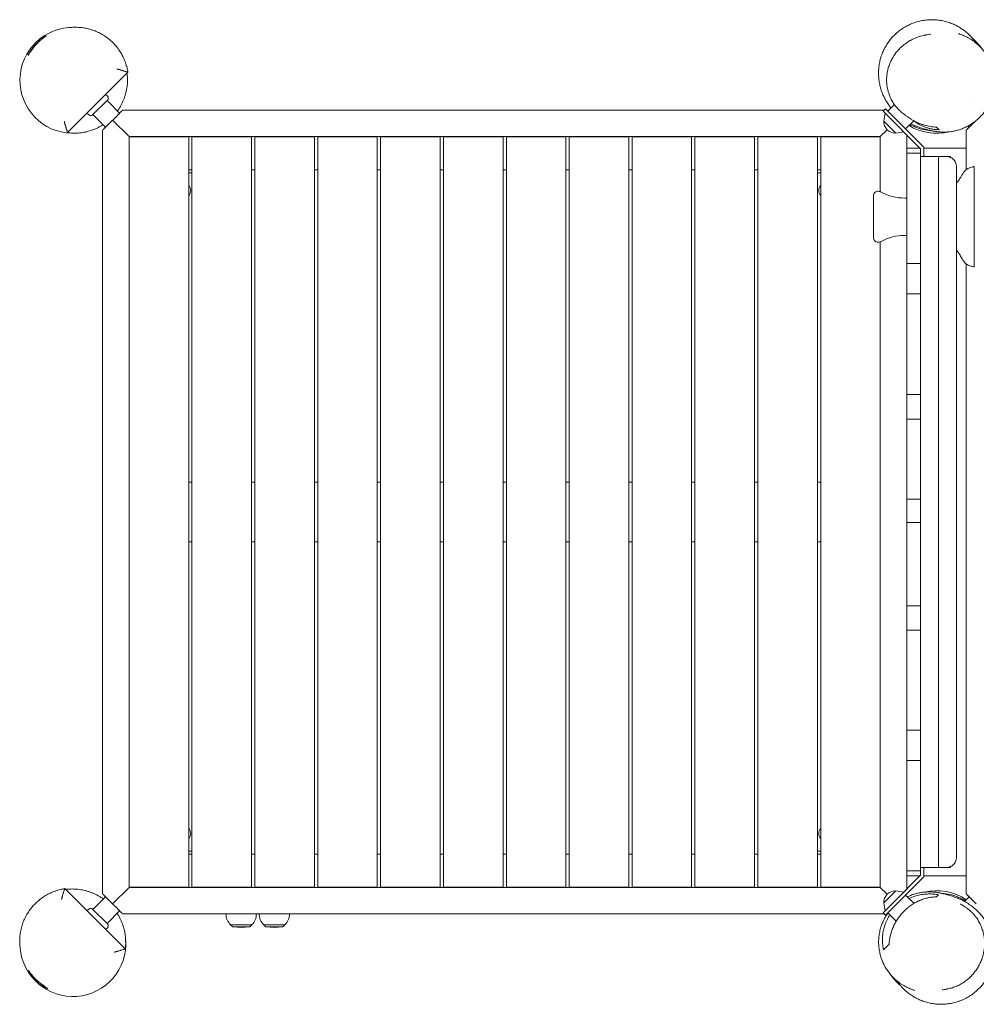
# Model space of a CAD drawing. Units: millimetres. Extents: x -1385 to 1385, y -744 to 744.
# Drawn here: x -1385 to 60, y -744 to 744 of the extents above; entities that cross this region are included whole.
import ezdxf

# ---------------------------------------------------------------- set-up
doc = ezdxf.new("R2010")
doc.units = ezdxf.units.MM
doc.header["$LTSCALE"] = 20
doc.layers.add('2d', color=230, linetype='Continuous')

msp = doc.modelspace()

# ---------------------------------------------------------------- linework, layer by layer
at = {"layer": '2d', "lineweight": 0}
for p, q in [((-1311.1, 732.3), (-1307.2, 732.6)), ((-1371.2, 692.3), (-1372.8, 690.6)), ((-1221.9, 664.9), (-1313.1, 573.7)), ((-1255.5, 631.3), (-1252.7, 628.5)), ((-1252.7, 622.8), (-1275.3, 600.2)), ((-1234.3, 603), (-1253.4, 622.1)), ((-73.5, 605.8), (-63.5, 615.9)), ((53.4, 620.3), (53.4, 620.3)), ((-1283.8, 603), (-1281, 600.2)), ((-1255.5, 581.8), (-1274.6, 600.9)), ((-1237.8, 599.5), (-1252, 585.3)), ((-1229.8, 607.5), (-78.9, 607.5)), ((-77.1, 609.4), (-80.6, 605.8)), ((-80.6, 605.8), (-24, 549.2)), ((-79.8, 590.8), (-77.8, 603)), ((-19, 551.3), (-77.1, 609.4)), ((-1219.5, 567), (-1244.9, 592.4)), ((-79.8, 590.8), (-61.7, 572.7)), ((-46.7, 579), (-34.2, 591.4)), ((49.5, 581.8), (47.7, 583.5)), ((57.7, 590), (53, 585.3)), ((-1298.9, 572.7), (-1297.6, 572.8)), ((-1260, -577.3), (-1260, 577.3)), ((-1220, 567.5), (-1220, -567.5)), ((-85, 567.5), (-1220, 567.5)), ((-1130, 567), (-1220, 567)), ((-1130, -567), (-1130, 567)), ((-1035, 567), (-1125, 567)), ((-1125, 567), (-1125, -567)), ((-1035, -567), (-1035, 567)), ((-940, 567), (-1030, 567)), ((-1030, 567), (-1030, -567)), ((-940, -567), (-940, 567)), ((-845, 567), (-935, 567)), ((-935, 567), (-935, -567)), ((-845, -567), (-845, 567)), ((-750, 567), (-840, 567)), ((-840, 567), (-840, -567)), ((-750, -567), (-750, 567)), ((-655, 567), (-745, 567)), ((-745, 567), (-745, -567)), ((-655, -567), (-655, 567)), ((-560, 567), (-650, 567)), ((-650, 567), (-650, -567)), ((-560, -567), (-560, 567)), ((-465, 567), (-555, 567)), ((-555, 567), (-555, -567)), ((-465, -567), (-465, 567)), ((-370, 567), (-460, 567)), ((-460, 567), (-460, -567)), ((-370, -567), (-370, 567)), ((-275, 567), (-365, 567)), ((-365, 567), (-365, -567)), ((-275, -567), (-275, 567)), ((-180, 567), (-270, 567)), ((-270, 567), (-270, -567)), ((-180, -567), (-180, 567)), ((-85, 567), (-175, 567)), ((-175, 567), (-175, -567)), ((-85.5, 567), (-74.6, 577.9)), ((-85.5, 567), (-85, 567.5)), ((-85, 484.2), (-85, 567.5)), ((-61.7, 572.7), (-49.5, 574.7)), ((-45, 570.2), (-45, -570.2)), ((45, 517.8), (45, 577.3)), ((-19, 551.3), (-19, 537.5)), ((-24.8, 550), (-45, 550)), ((-45, 542.5), (-24, 542.5)), ((-24, -549.2), (-24, 549.2)), ((-24, 537.5), (15, 537.5)), ((45, 550), (-19, 550)), ((3, -537.5), (3, 537.5)), ((30, -522.5), (30, 522.5)), ((57, 370.5), (57, 522.2)), ((-1125, 517.5), (-1130, 517.5)), ((-1125, 512.5), (-1130, 512.5)), ((-1030, 517.5), (-1035, 517.5)), ((-935, 517.5), (-940, 517.5)), ((-840, 517.5), (-845, 517.5)), ((-745, 517.5), (-750, 517.5)), ((-650, 517.5), (-655, 517.5)), ((-555, 517.5), (-560, 517.5)), ((-460, 517.5), (-465, 517.5)), ((-365, 517.5), (-370, 517.5)), ((-270, 517.5), (-275, 517.5)), ((-175, 517.5), (-180, 517.5)), ((-175, 512.5), (-180, 512.5)), ((-95, 478.9), (-95, 413.9)), ((-45, 474.6), (-48.1, 474.6)), ((-45, 418.1), (-48.1, 418.1)), ((-85, -567.5), (-85, 408.5)), ((-45, 375.8), (-24, 375.8)), ((45, -577.3), (45, 375)), ((-45, 329.9), (-24, 329.9)), ((-45, 177.5), (-24, 177.5)), ((-45, 140.2), (-24, 140.2)), ((-1125, 45), (-1130, 45)), ((-1030, 45), (-1035, 45)), ((-935, 45), (-940, 45)), ((-840, 45), (-845, 45)), ((-745, 45), (-750, 45)), ((-650, 45), (-655, 45)), ((-555, 45), (-560, 45)), ((-460, 45), (-465, 45)), ((-365, 45), (-370, 45)), ((-270, 45), (-275, 45)), ((-175, 45), (-180, 45)), ((-45, 19.3), (-24, 19.3)), ((-45, -15.7), (-24, -15.7)), ((-1130, -45), (-1125, -45)), ((-1035, -45), (-1030, -45)), ((-940, -45), (-935, -45)), ((-845, -45), (-840, -45)), ((-750, -45), (-745, -45)), ((-655, -45), (-650, -45)), ((-560, -45), (-555, -45)), ((-465, -45), (-460, -45)), ((-370, -45), (-365, -45)), ((-275, -45), (-270, -45)), ((-180, -45), (-175, -45)), ((-45, -141.7), (-24, -141.7)), ((-45, -178.7), (-24, -178.7)), ((-45, -329.7), (-24, -329.7)), ((-45, -375.8), (-24, -375.8)), ((-1130, -512.5), (-1125, -512.5)), ((-1130, -517.5), (-1125, -517.5)), ((-1035, -517.5), (-1030, -517.5)), ((-940, -517.5), (-935, -517.5)), ((-845, -517.5), (-840, -517.5)), ((-750, -517.5), (-745, -517.5)), ((-655, -517.5), (-650, -517.5)), ((-560, -517.5), (-555, -517.5)), ((-465, -517.5), (-460, -517.5)), ((-370, -517.5), (-365, -517.5)), ((-275, -517.5), (-270, -517.5)), ((-180, -512.5), (-175, -512.5)), ((-180, -517.5), (-175, -517.5)), ((-63.6, -588.9), (-24, -549.2)), ((-24, -542.5), (-45, -542.5)), ((-45, -550), (-24.8, -550)), ((15, -537.5), (-24, -537.5)), ((-19, -551.3), (-19, -537.5)), ((-19, -550), (45, -550)), ((-60.1, -592.4), (-19, -551.3)), ((-1317.4, -569.4), (-1226.2, -660.6)), ((-1219.5, -567), (-1244.9, -592.4)), ((-1220, -567), (-1130, -567)), ((-1219.5, -567), (-1220, -567.5)), ((-1220, -567.5), (-85, -567.5)), ((-1125, -567), (-1035, -567)), ((-1030, -567), (-940, -567)), ((-935, -567), (-845, -567)), ((-840, -567), (-750, -567)), ((-745, -567), (-655, -567)), ((-650, -567), (-560, -567)), ((-555, -567), (-465, -567)), ((-460, -567), (-370, -567)), ((-365, -567), (-275, -567)), ((-270, -567), (-180, -567)), ((-175, -567), (-85, -567)), ((-85.5, -567), (-74.6, -577.9)), ((-61.7, -572.7), (-79.8, -590.8)), ((-61.7, -572.7), (-49.5, -574.7)), ((-46.7, -579), (-34, -591.6)), ((-1255.5, -581.8), (-1274.6, -600.9)), ((-1244.9, -592.4), (-1252, -585.3)), ((-1244.9, -592.4), (-1237.8, -599.5)), ((-63.6, -588.9), (-80.6, -605.8)), ((-79.8, -590.8), (-77.8, -603)), ((-77.1, -609.4), (-60.1, -592.4)), ((49.5, -581.8), (42.4, -588.9)), ((60.1, -592.4), (53, -585.3)), ((-1283.8, -603), (-1281, -600.2)), ((-1275.3, -600.2), (-1252.7, -622.8)), ((-1234.3, -603), (-1253.4, -622.1)), ((-78.9, -607.5), (-1229.8, -607.5)), ((-77.1, -609.4), (-80.6, -605.8)), ((-73.5, -605.8), (-60.9, -618.5)), ((-1066.7, -624.2), (-1034.7, -624.2)), ((-1063.5, -627.3), (-1066.7, -624.2)), ((-1037.8, -627.3), (-1034.7, -624.2)), ((-1016.7, -624.2), (-984.7, -624.2)), ((-1013.5, -627.3), (-1016.7, -624.2)), ((-987.8, -627.3), (-984.7, -624.2)), ((-1255.5, -631.3), (-1252.7, -628.5)), ((-1063.5, -627.3), (-1037.8, -627.3)), ((-1050.7, -628.2), (-1063.5, -627.3)), ((-1050.7, -628.2), (-1037.8, -627.3)), ((-1013.5, -627.3), (-987.8, -627.3)), ((-1000.7, -628.2), (-1013.5, -627.3)), ((-1000.7, -628.2), (-987.8, -627.3)), ((-1384.8, -658.6), (-1385.1, -654.7)), ((-1225.2, -646.4), (-1225.3, -645.1)), ((-1344.8, -718.7), (-1343.1, -720.3))]:
    msp.add_line(p, q, dxfattribs=at)
for centre, radius, start, end in [((-1305, 652.5), 80, 94.4071, 274.4071), ((6.1, 658.6), 75, 33.8843, 49.9966), ((-1307.1, 654.6), 75, 129.6539, 151.2602), ((-1255.5, 625.6), 4, 315, 45), ((-1278.1, 603), 4, 225, 315), ((-62.6, 589.9), 17, 177.6679, 272.3321), ((0, 652.5), 80, 238.739, 283.4326), ((-1138.5, 486), 11.5, 317.9076, 42.0924), ((-166.5, 486), 11.5, 137.9076, 222.0924), ((-89, 478.9), 6, 95.4784, 180), ((-88.6, 474.9), 10, 61.5456, 95.4784), ((-48.1, 549.6), 75, 241.5456, 270), ((-48.1, 343.1), 75, 90, 118.4544), ((-89, 413.9), 6, 180, 264.5216), ((-88.6, 417.8), 10, 264.5216, 298.4544), ((-1138.5, -486), 11.5, 317.9076, 42.0924), ((-166.5, -486), 11.5, 137.9076, 222.0924), ((-62.6, -589.9), 17, 87.6679, 182.3321), ((0, -652.5), 80, 55.8069, 103.4326), ((-1278.1, -603), 4, 45, 135), ((-1050.7, -607.5), 23, 180, 226.4387), ((-1050.7, -607.5), 23, 313.5613, 360), ((-1000.7, -607.5), 23, 180, 226.4387), ((-1000.7, -607.5), 23, 313.5613, 0), ((-1255.5, -625.6), 4, 315, 45), ((-1305, -652.5), 80, 184.4071, 4.4071), ((-1307.1, -654.6), 75, 219.6539, 241.2602), ((-6.1, -658.6), 75, 213.8837, 229.9964)]:
    msp.add_arc(centre, radius, start, end, dxfattribs=at)
for points, knots in [([(-1307.2, 732.6), (-1304.5, 732.8), (-1301.8, 732.8), (-1296.5, 732.7), (-1293.8, 732.5), (-1288.4, 731.9), (-1285.8, 731.4), (-1280.5, 730.2), (-1277.9, 729.4), (-1272.8, 727.7), (-1270.3, 726.7), (-1265.4, 724.5), (-1263, 723.2), (-1258.3, 720.5), (-1256.1, 719), (-1251.7, 715.9), (-1249.6, 714.2), (-1245.6, 710.6), (-1243.7, 708.7), (-1240.1, 704.7), (-1238.4, 702.6), (-1235.1, 698.3), (-1233.6, 696), (-1230.9, 691.4), (-1229.6, 689), (-1227.4, 684.1), (-1226.3, 681.6), (-1224.6, 676.5), (-1223.8, 673.9), (-1222.7, 669.2), (-1222.3, 667), (-1221.9, 664.9)], [0, 0, 0, 0, 8.016919, 8.016919, 16.093284, 16.093284, 24.17851, 24.17851, 32.262491, 32.262491, 40.34087, 40.34087, 48.422543, 48.422543, 56.506818, 56.506818, 64.585628, 64.585628, 72.667965, 72.667965, 80.753095, 80.753095, 88.833944, 88.833944, 96.912792, 96.912792, 104.998145, 104.998145, 113.07831, 113.07831, 119.670684, 119.670684, 119.670684, 119.670684]), ([(-68.7, 610.7), (-69.7, 612), (-70.7, 613.3), (-73.1, 616.5), (-74.4, 618.5), (-76.9, 622.8), (-78.2, 625), (-80.4, 629.6), (-81.4, 631.9), (-83.2, 636.6), (-83.9, 638.9), (-85.2, 643.6), (-85.8, 645.9), (-86.7, 650.6), (-87, 653), (-87.5, 657.7), (-87.6, 660), (-87.7, 664.8), (-87.6, 667.1), (-87.2, 671.9), (-86.9, 674.3), (-86.1, 679.1), (-85.6, 681.5), (-84.4, 686.3), (-83.7, 688.6), (-81.9, 693.4), (-81, 695.7), (-78.8, 700.4), (-77.5, 702.7), (-74.9, 707.2), (-73.4, 709.4), (-70.3, 713.6), (-68.6, 715.7), (-65, 719.6), (-63.1, 721.5), (-59.1, 725.1), (-57, 726.8), (-52.7, 730.1), (-50.4, 731.6), (-45.8, 734.3), (-43.4, 735.6), (-38.5, 737.8), (-36, 738.9), (-30.9, 740.6), (-28.3, 741.4), (-23, 742.6), (-20.4, 743.1), (-15.1, 743.8), (-12.4, 744.1), (-7.1, 744.2), (-4.5, 744.2), (0.8, 743.9), (3.4, 743.6), (8.5, 742.7), (11, 742.2), (15.9, 740.9), (18.3, 740.2), (22.9, 738.5), (25.2, 737.6), (29.5, 735.5), (31.5, 734.5), (35.5, 732.2), (37.4, 730.9), (41, 728.4), (42.7, 727.2), (45.9, 724.5), (47.4, 723.2), (50.3, 720.5), (51.6, 719.2), (53.7, 716.9), (54.6, 715.8), (56.3, 713.8), (57.1, 712.9), (58.5, 711), (59.2, 710), (60, 708.9), (60.2, 708.6), (60.4, 708.3)], [1523.193048, 1523.193048, 1523.193048, 1523.193048, 1539.760138, 1539.760138, 1562.301152, 1562.301152, 1584.640093, 1584.640093, 1604.663919, 1604.663919, 1622.14079, 1622.14079, 1637.546526, 1637.546526, 1651.366157, 1651.366157, 1664.002919, 1664.002919, 1675.768771, 1675.768771, 1686.891629, 1686.891629, 1697.525832, 1697.525832, 1707.764036, 1707.764036, 1717.891053, 1717.891053, 1727.818693, 1727.818693, 1737.600656, 1737.600656, 1747.295221, 1747.295221, 1756.93261, 1756.93261, 1766.523403, 1766.523403, 1776.069959, 1776.069959, 1785.575095, 1785.575095, 1795.059553, 1795.059553, 1804.555026, 1804.555026, 1814.061523, 1814.061523, 1823.589354, 1823.589354, 1833.145042, 1833.145042, 1842.739477, 1842.739477, 1852.397674, 1852.397674, 1862.165629, 1862.165629, 1871.941271, 1871.941271, 1881.821073, 1881.821073, 1891.873358, 1891.873358, 1902.105446, 1902.105446, 1912.560927, 1912.560927, 1923.29637, 1923.29637, 1932.628494, 1932.628494, 1942.624515, 1942.624515, 1953.468917, 1953.468917, 1957.625803, 1957.625803, 1957.625803, 1957.625803]), ([(-1359.9, 707.4), (-1359.1, 708.3), (-1358.2, 709.2), (-1356.9, 710.5), (-1356.5, 710.9), (-1355.6, 711.7), (-1355.1, 712.1), (-1353.9, 713.3), (-1353, 714), (-1351.8, 715), (-1351.4, 715.3), (-1350.7, 715.9), (-1350.3, 716.2), (-1349.3, 717), (-1348.6, 717.5), (-1347.8, 718.1), (-1347.5, 718.3), (-1347, 718.6), (-1346.8, 718.8), (-1346.4, 719.1), (-1346.2, 719.2), (-1345.9, 719.4), (-1345.8, 719.5), (-1345.5, 719.7), (-1345.4, 719.8), (-1345.4, 719.8), (-1345.4, 719.8), (-1345.6, 719.7), (-1345.6, 719.7), (-1346, 719.5), (-1346.3, 719.3), (-1346.9, 718.9), (-1347.1, 718.7), (-1347.6, 718.4), (-1347.9, 718.2), (-1348.5, 717.8), (-1348.8, 717.6), (-1349.4, 717.1), (-1349.8, 716.9), (-1350.8, 716.1), (-1351.6, 715.5), (-1352.8, 714.5), (-1353.2, 714.2), (-1354.1, 713.5), (-1354.5, 713.1), (-1355.8, 712), (-1356.7, 711.2), (-1358, 709.9), (-1358.4, 709.5), (-1359.3, 708.6), (-1359.7, 708.1), (-1360.2, 707.7)], [0, 0, 0, 0, 0.0037212, 0.0037212, 0.0055818, 0.0055818, 0.00744241, 0.00744241, 0.01116361, 0.01116361, 0.01302421, 0.01302421, 0.01488481, 0.01488481, 0.01860602, 0.01860602, 0.02046662, 0.02046662, 0.02232722, 0.02232722, 0.02418782, 0.02418782, 0.02604842, 0.02604842, 0.02976962, 0.02976962, 0.03163023, 0.03163023, 0.03349083, 0.03349083, 0.03721203, 0.03721203, 0.03907263, 0.03907263, 0.04093323, 0.04093323, 0.04279384, 0.04279384, 0.04465444, 0.04465444, 0.04837564, 0.04837564, 0.05023624, 0.05023624, 0.05209684, 0.05209684, 0.05581805, 0.05581805, 0.05767865, 0.05767865, 0.05953925, 0.05953925, 0.05953925, 0.05953925]), ([(-46.2, 599.2), (-48.2, 600.5), (-50.1, 601.9), (-53.7, 604.9), (-55.5, 606.5), (-58.8, 609.9), (-60.3, 611.6), (-63.2, 615.3), (-64.5, 617.2), (-67, 621.2), (-68.1, 623.2), (-70.1, 627.4), (-71, 629.5), (-72.5, 633.8), (-73.2, 636.1), (-74.2, 640.6), (-74.7, 642.8), (-75.2, 647.4), (-75.4, 649.8), (-75.5, 654.4), (-75.4, 656.8), (-75, 661.4), (-74.6, 663.8), (-73.7, 668.4), (-73.1, 670.7), (-71.6, 675.3), (-70.8, 677.5), (-68.8, 682), (-67.7, 684.1), (-65.3, 688.4), (-64, 690.4), (-61.1, 694.5), (-59.5, 696.4), (-56.1, 700.1), (-54.4, 701.9), (-50.6, 705.3), (-48.6, 706.9), (-44.5, 709.9), (-42.3, 711.3), (-37.9, 713.8), (-35.6, 715), (-30.8, 717), (-28.4, 717.9), (-23.5, 719.5), (-21, 720.2), (-18, 720.8), (-17.5, 720.9), (-16.9, 721)], [0, 0, 0, 0, 7.069722, 7.069722, 14.162831, 14.162831, 21.195494, 21.195494, 28.194204, 28.194204, 35.190232, 35.190232, 42.209938, 42.209938, 49.280124, 49.280124, 56.428557, 56.428557, 63.681482, 63.681482, 71.047744, 71.047744, 78.550225, 78.550225, 86.19468, 86.19468, 93.988199, 93.988199, 101.92624, 101.92624, 110.000631, 110.000631, 118.205788, 118.205788, 126.504128, 126.504128, 134.879213, 134.879213, 143.30116, 143.30116, 151.718795, 151.718795, 160.110191, 160.110191, 168.44247, 168.44247, 170.082056, 170.082056, 170.082056, 170.082056]), ([(33.1, 723.2), (33.1, 723.2), (33.1, 723.2), (33.3, 723.1), (33.5, 723.1), (34.4, 722.7), (35, 722.5), (36.5, 722), (37.3, 721.7), (39.2, 721), (40.2, 720.6), (42.3, 719.6), (43.4, 719.1), (45.6, 718), (46.8, 717.5), (49.1, 716.2), (50.3, 715.5), (52.7, 714), (54, 713.2), (56.5, 711.4), (57.7, 710.4), (60.3, 708.4), (61.6, 707.2), (64.3, 704.8), (65.6, 703.5), (68.3, 700.6), (69.6, 699.1), (72.3, 695.8), (73.6, 694), (76.1, 690.2), (77.3, 688.2), (79.6, 684), (80.6, 681.8), (82.5, 677.2), (83.4, 674.9), (84.9, 670.1), (85.5, 667.6), (86.5, 662.6), (86.9, 660.1), (87.4, 654.9), (87.5, 652.3), (87.5, 647.2), (87.3, 644.6), (86.7, 639.5), (86.3, 636.9), (85.3, 631.8), (84.6, 629.3), (83, 624.4), (82, 621.9), (80, 617.2), (78.8, 614.9), (76.2, 610.4), (74.8, 608.2), (71.8, 604), (70.2, 602), (66.8, 598.2), (65, 596.3), (61.3, 592.9), (59.4, 591.3), (55.4, 588.3), (53.4, 586.9), (49.2, 584.3), (47.1, 583.2), (42.9, 581.1), (40.8, 580.2), (36.8, 578.7), (34.8, 578), (31, 576.9), (29.2, 576.4), (25.8, 575.7), (24.1, 575.4), (21, 574.9), (19.6, 574.8), (16.8, 574.5), (15.5, 574.4), (13.1, 574.4), (11.9, 574.3), (9.7, 574.3), (8.7, 574.4), (6.7, 574.5), (5.7, 574.5), (3.9, 574.7), (3, 574.8), (1.2, 575), (0.4, 575.1), (-1.2, 575.3), (-2, 575.4), (-3.6, 575.7), (-4.4, 575.8), (-6, 576.1), (-6.8, 576.3), (-8.5, 576.7), (-9.3, 576.9), (-11.3, 577.3), (-12.3, 577.6), (-15.2, 578.3), (-17, 578.8), (-21.1, 580), (-23.4, 580.7), (-27.9, 582.3), (-29.7, 583), (-33.3, 584.4), (-35, 585.2), (-37.4, 586.3), (-38, 586.6), (-38.7, 586.9)], [665.244619, 665.244619, 665.244619, 665.244619, 676.390657, 676.390657, 709.476263, 709.476263, 735.770726, 735.770726, 754.852246, 754.852246, 768.67084, 768.67084, 779.136557, 779.136557, 787.534435, 787.534435, 794.687234, 794.687234, 801.14778, 801.14778, 807.312379, 807.312379, 813.482239, 813.482239, 819.751448, 819.751448, 826.295611, 826.295611, 833.202222, 833.202222, 840.417914, 840.417914, 847.850639, 847.850639, 855.418293, 855.418293, 863.070646, 863.070646, 870.786634, 870.786634, 878.562635, 878.562635, 886.305341, 886.305341, 894.08261, 894.08261, 901.87184, 901.87184, 909.659208, 909.659208, 917.436389, 917.436389, 925.202999, 925.202999, 932.970752, 932.970752, 940.710744, 940.710744, 948.383556, 948.383556, 956.013794, 956.013794, 963.527859, 963.527859, 970.832714, 970.832714, 977.851223, 977.851223, 984.573528, 984.573528, 991.081387, 991.081387, 997.529565, 997.529565, 1004.113368, 1004.113368, 1010.925068, 1010.925068, 1018.331518, 1018.331518, 1026.620252, 1026.620252, 1036.108892, 1036.108892, 1047.202215, 1047.202215, 1060.44042, 1060.44042, 1076.589683, 1076.589683, 1096.827552, 1096.827552, 1123.200752, 1123.200752, 1160.168903, 1160.168903, 1223.904738, 1223.904738, 1292.79955, 1292.79955, 1332.522366, 1332.522366, 1360.385066, 1360.385066, 1370.586011, 1370.586011, 1370.586011, 1370.586011]), ([(-16.9, 721), (-16.6, 721), (-16.4, 721.1), (-15.4, 721.3), (-14.6, 721.4), (-12.5, 721.8), (-11.2, 722.1), (-9.5, 722.4), (-8.9, 722.5), (-8.6, 722.6), (-8.5, 722.6), (-8.5, 722.6)], [1.392333, 1.392333, 1.392333, 1.392333, 10.000004, 10.000004, 40.000174, 40.000174, 98.068016, 98.068016, 143.03569, 143.03569, 156.468965, 156.468965, 156.468965, 156.468965]), ([(-1370.1, 694.2), (-1369.9, 694.4), (-1369.8, 694.6), (-1369.5, 695.1), (-1369.3, 695.4), (-1368.8, 696.1), (-1368.6, 696.5), (-1368.1, 697.2), (-1367.8, 697.6), (-1367.3, 698.4), (-1367, 698.8), (-1366.1, 700.1), (-1365.4, 700.9), (-1364.3, 702.3), (-1364, 702.8), (-1363.2, 703.7), (-1362.8, 704.2), (-1361.6, 705.6), (-1360.8, 706.5), (-1359.9, 707.4)], [0.09919283, 0.09919283, 0.09919283, 0.09919283, 0.10059512, 0.10059512, 0.1024613, 0.1024613, 0.10432748, 0.10432748, 0.10619365, 0.10619365, 0.10805983, 0.10805983, 0.11179218, 0.11179218, 0.11365836, 0.11365836, 0.11552453, 0.11552453, 0.11925689, 0.11925689, 0.11925689, 0.11925689]), ([(-1238.3, 669.7), (-1238.1, 669.7), (-1238, 669.7), (-1237.8, 669.6), (-1237.4, 669.5), (-1237, 669.4), (-1236.2, 669.2), (-1235.7, 669), (-1234.7, 668.8), (-1234.2, 668.6), (-1233.3, 668.4), (-1232.8, 668.2), (-1231.3, 667.8), (-1230.4, 667.5), (-1229.1, 667.1), (-1228.7, 667), (-1227.8, 666.7), (-1227.4, 666.6), (-1226.3, 666.2), (-1225.6, 666), (-1224.6, 665.7), (-1224.3, 665.6), (-1223.8, 665.5), (-1223.5, 665.4), (-1223.1, 665.2), (-1222.9, 665.2), (-1222.5, 665.1), (-1222.4, 665), (-1222.1, 664.9), (-1221.9, 664.9), (-1221.9, 664.9)], [-0.00002631, -0.00002631, -0.00002631, -0.00002631, 0.00036614, 0.00036614, 0.00075859, 0.00154349, 0.00154349, 0.00311328, 0.00311328, 0.00468307, 0.00468307, 0.00625287, 0.00625287, 0.00939245, 0.00939245, 0.01096225, 0.01096225, 0.01253204, 0.01253204, 0.01567163, 0.01567163, 0.01724142, 0.01724142, 0.01881122, 0.01881122, 0.02038101, 0.02038101, 0.02195081, 0.02195081, 0.02509039, 0.02509039, 0.02509039, 0.02509039]), ([(-1237.6, 606.3), (-1237.2, 606.8), (-1236.8, 607.4), (-1235.5, 609.3), (-1234.6, 610.7), (-1232.1, 615), (-1230.6, 617.9), (-1228.7, 622.3), (-1228.1, 623.8), (-1227.3, 626), (-1227, 626.7), (-1226.5, 628.2), (-1226.2, 629), (-1225.1, 632.7), (-1224.4, 635.6), (-1223.3, 641.4), (-1222.9, 644.3), (-1222.6, 648.5), (-1222.5, 649.9), (-1222.4, 652.8), (-1222.4, 654.2), (-1222.6, 658.3), (-1222.8, 661), (-1223.1, 663.7)], [0.09439428, 0.09439428, 0.09439428, 0.09439428, 0.09636428, 0.09636428, 0.10143609, 0.10143609, 0.11157969, 0.11157969, 0.1166515, 0.1166515, 0.1191874, 0.1191874, 0.1217233, 0.1217233, 0.13186691, 0.13186691, 0.14201052, 0.14201052, 0.14708233, 0.14708233, 0.15215413, 0.15215413, 0.16229774, 0.16229774, 0.16229774, 0.16229774]), ([(-39.9, 594.9), (-40.1, 595), (-40.3, 595.2), (-41.1, 595.7), (-41.8, 596.1), (-43.6, 597.4), (-44.9, 598.2), (-46.2, 599.1)], [0, 0, 0, 0, 10.000012, 10.000012, 40.000231, 40.000231, 92.632558, 92.632558, 92.632558, 92.632558]), ([(-1313.1, 573.7), (-1313.1, 573.7), (-1313.1, 573.8), (-1313.2, 574.2), (-1313.3, 574.3), (-1313.4, 574.7), (-1313.5, 574.9), (-1313.6, 575.3), (-1313.7, 575.6), (-1313.8, 576.1), (-1313.9, 576.4), (-1314.2, 577.4), (-1314.5, 578.1), (-1314.8, 579.2), (-1315, 579.6), (-1315.2, 580.5), (-1315.3, 580.9), (-1315.7, 582.2), (-1316, 583.1), (-1316.4, 584.6), (-1316.6, 585.1), (-1316.8, 586), (-1317, 586.5), (-1317.3, 587.5), (-1317.4, 588), (-1317.6, 588.8), (-1317.7, 589), (-1317.8, 589.4), (-1317.8, 589.5), (-1317.9, 589.8), (-1317.9, 589.9), (-1318, 590.1)], [0, 0, 0, 0, 0.00313067, 0.00313067, 0.00469601, 0.00469601, 0.00626134, 0.00626134, 0.00782668, 0.00782668, 0.00939201, 0.00939201, 0.01252269, 0.01252269, 0.01408802, 0.01408802, 0.01565336, 0.01565336, 0.01878403, 0.01878403, 0.02034936, 0.02034936, 0.0219147, 0.0219147, 0.02348004, 0.02348004, 0.0242627, 0.0242627, 0.02465404, 0.02465404, 0.02504537, 0.02504537, 0.02504537, 0.02504537]), ([(-1313.3, 573.5), (-1310.7, 573.1), (-1308, 572.8), (-1302.5, 572.6), (-1299.8, 572.7), (-1294.1, 573.1), (-1291.2, 573.4), (-1287.6, 574.1), (-1286.8, 574.2), (-1285.4, 574.6), (-1284.6, 574.7), (-1282.4, 575.3), (-1281, 575.7), (-1276.6, 577), (-1273.6, 578.1), (-1270, 579.7), (-1269.2, 580), (-1267.8, 580.7), (-1267, 581.1), (-1264.8, 582.2), (-1263.4, 583), (-1261.1, 584.4), (-1260.2, 584.9), (-1259.3, 585.5)], [0, 0, 0, 0, 0.01014361, 0.01014361, 0.02028722, 0.02028722, 0.03043083, 0.03043083, 0.03296673, 0.03296673, 0.03550263, 0.03550263, 0.04057443, 0.04057443, 0.05071804, 0.05071804, 0.05325395, 0.05325395, 0.05578985, 0.05578985, 0.06086165, 0.06086165, 0.06417772, 0.06417772, 0.06417772, 0.06417772]), ([(-37.1, 593.1), (-37.7, 593.5), (-38.4, 593.9), (-39.3, 594.5), (-39.6, 594.7), (-39.9, 594.9)], [0.043266608, 0.043266608, 0.043266608, 0.043266608, 0.045580112, 0.045580112, 0.046614951, 0.046614951, 0.046614951, 0.046614951]), ([(-39.9, 585.7), (-38.3, 584.8), (-36.6, 583.9), (-32.9, 582.3), (-30.9, 581.5), (-28, 580.4), (-27, 580.1), (-25, 579.5), (-24, 579.2), (-19, 577.9), (-15.1, 577.2), (-10, 576.6), (-8.8, 576.5), (-7.5, 576.5)], [0.09889273, 0.09889273, 0.09889273, 0.09889273, 0.1047675, 0.1047675, 0.11156107, 0.11156107, 0.11495786, 0.11495786, 0.11835464, 0.11835464, 0.13194179, 0.13194179, 0.13639245, 0.13639245, 0.13639245, 0.13639245]), ([(0, 581.8), (-3, 581.9), (-6.1, 582.2), (-12.2, 583.3), (-15.3, 583.9), (-20, 585.3), (-21.6, 585.8), (-24.8, 587), (-26.3, 587.6), (-31, 589.6), (-34.1, 591.2), (-37.1, 593.1)], [0, 0, 0, 0, 0.01081665, 0.01081665, 0.0216333, 0.0216333, 0.02704163, 0.02704163, 0.03244996, 0.03244996, 0.04326661, 0.04326661, 0.04326661, 0.04326661]), ([(-33.1, 590.1), (-30.2, 588.1), (-27.1, 586.3), (-23.2, 584.4), (-22.5, 584.1), (-20.9, 583.4), (-20.1, 583), (-17.8, 582.1), (-16.2, 581.5), (-13.1, 580.5), (-11.5, 580.1), (-8.4, 579.3), (-6.8, 579), (-2.1, 578.2), (0.9, 578), (3.9, 577.9)], [0.07181856, 0.07181856, 0.07181856, 0.07181856, 0.08260648, 0.08260648, 0.08530346, 0.08530346, 0.08800043, 0.08800043, 0.09339439, 0.09339439, 0.09878835, 0.09878835, 0.10418231, 0.10418231, 0.11497022, 0.11497022, 0.11497022, 0.11497022]), ([(21, 537.5), (21, 537.5), (20.9, 537.5), (19.9, 537.5), (18, 537.5), (15, 537.5)], [330.540377, 330.540377, 330.540377, 330.540377, 336.357773, 336.357773, 354.116947, 354.116947, 354.116947, 354.116947]), ([(15, 537.5), (16, 537.5), (17, 537.4), (18.5, 537.1), (18.9, 537), (19.9, 536.7), (20.4, 536.5), (21.3, 536.1), (21.7, 535.9), (22.6, 535.4), (23, 535.2), (24.3, 534.3), (25, 533.7), (26, 532.7), (26.4, 532.3), (27, 531.5), (27.3, 531.1), (27.8, 530.3), (28.1, 529.9), (28.5, 529), (28.7, 528.6), (29.3, 527.3), (29.5, 526.3), (29.8, 524.9), (29.9, 524.4), (30, 523.7), (30, 523.5), (30, 523), (30, 522.7), (30, 522.5)], [0, 0, 0, 0, 0.00298445, 0.00298445, 0.00447668, 0.00447668, 0.00596891, 0.00596891, 0.00746113, 0.00746113, 0.00895336, 0.00895336, 0.01193781, 0.01193781, 0.01343004, 0.01343004, 0.01492227, 0.01492227, 0.01641449, 0.01641449, 0.01790672, 0.01790672, 0.02089117, 0.02089117, 0.0223834, 0.0223834, 0.02312951, 0.02312951, 0.02387562, 0.02387562, 0.02387562, 0.02387562]), ([(30, 497.1), (31.7, 498.8), (33.2, 500.7), (35.4, 504.3), (36.3, 505.8), (38.8, 510), (40.3, 512.7), (43.7, 516.7), (45.3, 518.2), (48.3, 519.8), (49.5, 520.2), (51.9, 521), (53.3, 521.4), (55, 521.8), (55.4, 521.9), (56, 522), (56.2, 522.1), (56.5, 522.2), (56.6, 522.2), (56.7, 522.2), (56.8, 522.2), (56.9, 522.2), (56.9, 522.2), (57, 522.2)], [59.995484, 59.995484, 59.995484, 59.995484, 67.202504, 67.202504, 72.616994, 72.616994, 81.814215, 81.814215, 88.293489, 88.293489, 91.900084, 91.900084, 96.067184, 96.067184, 97.292835, 97.292835, 97.905995, 97.905995, 98.212721, 98.212721, 98.366172, 98.366172, 98.519837, 98.519837, 98.519837, 98.519837]), ([(57, 370.5), (57, 370.5), (57, 370.5), (57, 370.5), (56.9, 370.5), (56.8, 370.5), (56.8, 370.5), (56.5, 370.6), (56.3, 370.6), (55.5, 370.8), (55, 370.9), (52.6, 371.5), (50.9, 372), (48.2, 373), (47.1, 373.5), (45.2, 374.7), (44.3, 375.5), (42.6, 377.2), (41.9, 378.1), (40.3, 380.2), (39.5, 381.5), (37.7, 384.5), (36.7, 386.3), (34.2, 390.5), (32.6, 393), (30.4, 395.3), (30.2, 395.5), (30, 395.7)], [0, 0, 0, 0, 0.024587, 0.024587, 0.091129, 0.091129, 0.290687, 0.290687, 0.889296, 0.889296, 2.685138, 2.685138, 8.076327, 8.076327, 11.433451, 11.433451, 14.963278, 14.963278, 18.522624, 18.522624, 22.905108, 22.905108, 29.026293, 29.026293, 37.751888, 37.751888, 38.624567, 38.624567, 38.624567, 38.624567]), ([(30, -522.5), (30, -523), (30, -523.5), (29.9, -524.4), (29.8, -524.9), (29.5, -526.3), (29.3, -527.3), (28.7, -528.6), (28.5, -529), (28.1, -529.9), (27.8, -530.3), (27.3, -531.1), (27, -531.5), (26.4, -532.3), (26, -532.7), (25, -533.7), (24.3, -534.3), (23, -535.2), (22.6, -535.4), (21.7, -535.9), (21.3, -536.1), (20.4, -536.5), (19.9, -536.7), (18.9, -537), (18.5, -537.1), (17, -537.4), (16, -537.5), (15, -537.5)], [-0.00002516, -0.00002516, -0.00002516, -0.00002516, 0.00148131, 0.00148131, 0.00298778, 0.00298778, 0.00600073, 0.00600073, 0.0075072, 0.0075072, 0.00901367, 0.00901367, 0.01052014, 0.01052014, 0.01202661, 0.01202661, 0.01503956, 0.01503956, 0.01654603, 0.01654603, 0.0180525, 0.0180525, 0.01955898, 0.01955898, 0.02106545, 0.02106545, 0.02407839, 0.02407839, 0.02407839, 0.02407839]), ([(15, -537.5), (16.9, -537.5), (18.4, -537.5), (20.5, -537.5), (21, -537.5), (21, -537.5)], [306.952541, 306.952541, 306.952541, 306.952541, 318.534975, 318.534975, 330.540377, 330.540377, 330.540377, 330.540377]), ([(-1385.1, -654.7), (-1385.3, -652), (-1385.3, -649.3), (-1385.2, -644), (-1385, -641.3), (-1384.4, -635.9), (-1383.9, -633.3), (-1382.7, -628), (-1381.9, -625.4), (-1380.2, -620.3), (-1379.2, -617.8), (-1377, -612.9), (-1375.7, -610.5), (-1373, -605.8), (-1371.5, -603.6), (-1368.4, -599.2), (-1366.7, -597.1), (-1363.1, -593.1), (-1361.2, -591.2), (-1357.2, -587.6), (-1355.1, -585.9), (-1350.8, -582.6), (-1348.5, -581.1), (-1343.9, -578.4), (-1341.5, -577.1), (-1336.6, -574.9), (-1334.1, -573.8), (-1329, -572.1), (-1326.4, -571.3), (-1321.7, -570.2), (-1319.5, -569.8), (-1317.4, -569.4)], [0, 0, 0, 0, 8.016919, 8.016919, 16.093284, 16.093284, 24.17851, 24.17851, 32.262491, 32.262491, 40.34087, 40.34087, 48.422543, 48.422543, 56.506818, 56.506818, 64.585628, 64.585628, 72.667965, 72.667965, 80.753095, 80.753095, 88.833944, 88.833944, 96.912792, 96.912792, 104.998145, 104.998145, 113.07831, 113.07831, 119.670684, 119.670684, 119.670684, 119.670684]), ([(-1322.2, -585.8), (-1322.2, -585.6), (-1322.2, -585.5), (-1322.1, -585.3), (-1322, -584.9), (-1321.9, -584.5), (-1321.7, -583.7), (-1321.5, -583.2), (-1321.3, -582.2), (-1321.1, -581.7), (-1320.9, -580.8), (-1320.7, -580.3), (-1320.3, -578.8), (-1320, -577.9), (-1319.6, -576.6), (-1319.5, -576.2), (-1319.2, -575.3), (-1319.1, -574.9), (-1318.7, -573.8), (-1318.5, -573.1), (-1318.2, -572.1), (-1318.1, -571.8), (-1318, -571.3), (-1317.9, -571), (-1317.7, -570.6), (-1317.7, -570.4), (-1317.6, -570), (-1317.5, -569.9), (-1317.4, -569.6), (-1317.4, -569.4), (-1317.4, -569.4)], [-0.00002631, -0.00002631, -0.00002631, -0.00002631, 0.00036614, 0.00036614, 0.00075859, 0.00154349, 0.00154349, 0.00311328, 0.00311328, 0.00468307, 0.00468307, 0.00625287, 0.00625287, 0.00939245, 0.00939245, 0.01096225, 0.01096225, 0.01253204, 0.01253204, 0.01567163, 0.01567163, 0.01724142, 0.01724142, 0.01881122, 0.01881122, 0.02038101, 0.02038101, 0.02195081, 0.02195081, 0.02509039, 0.02509039, 0.02509039, 0.02509039]), ([(-1258.8, -585.1), (-1259.3, -584.7), (-1259.9, -584.3), (-1261.8, -583), (-1263.2, -582.1), (-1267.5, -579.6), (-1270.4, -578.1), (-1274.8, -576.2), (-1276.3, -575.6), (-1278.5, -574.8), (-1279.2, -574.5), (-1280.7, -574), (-1281.5, -573.7), (-1285.2, -572.6), (-1288.1, -571.9), (-1293.9, -570.8), (-1296.8, -570.4), (-1301, -570.1), (-1302.4, -570), (-1305.3, -569.9), (-1306.7, -569.9), (-1310.8, -570.1), (-1313.5, -570.3), (-1316.2, -570.6)], [0.09439428, 0.09439428, 0.09439428, 0.09439428, 0.09636428, 0.09636428, 0.10143609, 0.10143609, 0.11157969, 0.11157969, 0.1166515, 0.1166515, 0.1191874, 0.1191874, 0.1217233, 0.1217233, 0.13186691, 0.13186691, 0.14201052, 0.14201052, 0.14708233, 0.14708233, 0.15215413, 0.15215413, 0.16229774, 0.16229774, 0.16229774, 0.16229774]), ([(-44, -581.6), (-42.3, -580.9), (-40.7, -580.2), (-37, -578.7), (-35, -578.1), (-31.2, -576.9), (-29.4, -576.5), (-25.9, -575.7), (-24.3, -575.4), (-21.2, -575), (-19.7, -574.8), (-17, -574.5), (-15.7, -574.5), (-13.2, -574.4), (-12.1, -574.3), (-9.9, -574.3), (-8.8, -574.4), (-6.8, -574.5), (-5.8, -574.5), (-4, -574.7), (-3.1, -574.7), (-1.3, -574.9), (-0.5, -575), (1.1, -575.3), (1.9, -575.4), (3.5, -575.7), (4.3, -575.8), (5.9, -576.1), (6.7, -576.3), (8.4, -576.6), (9.2, -576.8), (11.1, -577.3), (12.2, -577.6), (15, -578.3), (16.7, -578.7), (20.7, -579.9), (23.1, -580.6), (27.6, -582.2), (29.4, -582.9), (33.1, -584.3), (34.7, -585), (38, -586.6), (39.5, -587.3), (43.3, -589.3), (45.5, -590.6), (49.9, -593.5), (52.1, -595), (56.4, -598.3), (58.5, -600.1), (62.5, -603.9), (64.4, -605.8), (68.1, -609.9), (69.8, -612.1), (72.9, -616.3), (74.3, -618.4), (76.9, -622.8), (78.2, -625), (80.4, -629.6), (81.4, -632), (83.2, -636.6), (83.9, -639), (85.2, -643.6), (85.8, -646), (86.7, -650.6), (87, -653), (87.5, -657.7), (87.6, -660), (87.7, -664.8), (87.6, -667.2), (87.2, -671.9), (86.9, -674.3), (86.1, -679.1), (85.6, -681.5), (84.4, -686.3), (83.6, -688.7), (81.9, -693.4), (81, -695.8), (78.7, -700.4), (77.5, -702.7), (74.8, -707.2), (73.4, -709.4), (70.3, -713.6), (68.6, -715.7), (65, -719.6), (63.1, -721.5), (59.1, -725.1), (57, -726.9), (52.7, -730.1), (50.4, -731.6), (45.8, -734.3), (43.4, -735.6), (38.5, -737.9), (35.9, -738.9), (30.8, -740.6), (28.2, -741.4), (23, -742.6), (20.4, -743.1), (15.1, -743.8), (12.4, -744.1), (7.1, -744.2), (4.4, -744.2), (-0.8, -743.9), (-3.4, -743.6), (-8.5, -742.7), (-11, -742.2), (-15.9, -740.9), (-18.3, -740.2), (-22.9, -738.5), (-25.2, -737.5), (-29.5, -735.5), (-31.6, -734.4), (-35.5, -732.1), (-37.4, -730.9), (-41, -728.4), (-42.7, -727.1), (-45.9, -724.5), (-47.5, -723.2), (-50.3, -720.5), (-51.6, -719.2), (-53.7, -716.9), (-54.6, -715.8), (-56.3, -713.8), (-57.1, -712.9), (-58.5, -711), (-59.2, -710), (-60, -708.9), (-60.2, -708.6), (-60.4, -708.3)], [1189.182555, 1189.182555, 1189.182555, 1189.182555, 1195.027194, 1195.027194, 1202.057676, 1202.057676, 1208.790622, 1208.790622, 1215.30433, 1215.30433, 1221.751353, 1221.751353, 1228.325883, 1228.325883, 1235.124949, 1235.124949, 1242.502203, 1242.502203, 1250.750908, 1250.750908, 1260.185637, 1260.185637, 1271.207074, 1271.207074, 1284.348778, 1284.348778, 1300.365506, 1300.365506, 1320.412939, 1320.412939, 1346.487488, 1346.487488, 1382.885517, 1382.885517, 1444.88557, 1444.88557, 1514.811391, 1514.811391, 1555.334859, 1555.334859, 1583.590854, 1583.590854, 1607.395222, 1607.395222, 1640.952713, 1640.952713, 1673.735316, 1673.735316, 1705.299486, 1705.299486, 1735.231871, 1735.231871, 1763.066238, 1763.066238, 1786.776445, 1786.776445, 1809.179894, 1809.179894, 1829.199483, 1829.199483, 1846.66909, 1846.66909, 1862.068949, 1862.068949, 1875.884142, 1875.884142, 1888.517624, 1888.517624, 1900.281065, 1900.281065, 1911.402125, 1911.402125, 1922.034924, 1922.034924, 1932.271939, 1932.271939, 1942.398994, 1942.398994, 1952.326037, 1952.326037, 1962.107637, 1962.107637, 1971.80198, 1971.80198, 1981.439208, 1981.439208, 1991.029854, 1991.029854, 2000.576269, 2000.576269, 2010.081278, 2010.081278, 2019.565888, 2019.565888, 2029.061372, 2029.061372, 2038.567926, 2038.567926, 2048.095837, 2048.095837, 2057.65163, 2057.65163, 2067.246222, 2067.246222, 2076.90469, 2076.90469, 2086.673107, 2086.673107, 2096.448631, 2096.448631, 2106.329017, 2106.329017, 2116.381861, 2116.381861, 2126.614588, 2126.614588, 2137.07092, 2137.07092, 2147.799137, 2147.799137, 2157.132957, 2157.132957, 2167.131172, 2167.131172, 2177.978533, 2177.978533, 2182.102868, 2182.102868, 2182.102868, 2182.102868]), ([(3.2, -578.6), (0.7, -578.2), (-1.8, -577.8), (-7, -577.5), (-9.6, -577.4), (-14.9, -577.5), (-17.6, -577.8), (-21.8, -578.3), (-23.2, -578.6), (-26, -579.1), (-27.4, -579.4), (-31.6, -580.5), (-34.4, -581.4), (-38.6, -583), (-40, -583.6), (-41.4, -584.3)], [0, 0, 0, 0, 0.00969612, 0.00969612, 0.01939224, 0.01939224, 0.02908835, 0.02908835, 0.03393641, 0.03393641, 0.03878447, 0.03878447, 0.04848059, 0.04848059, 0.05320227, 0.05320227, 0.05320227, 0.05320227]), ([(0, -581.8), (0.7, -581.1), (1.3, -580.4), (2.4, -579.4), (2.8, -579), (3.2, -578.6)], [0, 0, 0, 0, 0.04505657, 0.04505657, 0.09011314, 0.09011314, 0.09011314, 0.09011314]), ([(43.5, -587.8), (42.6, -587.2), (41.7, -586.7), (38.8, -585), (36.8, -584.1), (32.9, -582.3), (30.9, -581.5), (28, -580.4), (27, -580.1), (25, -579.5), (24, -579.2), (19, -577.9), (15.1, -577.2), (10, -576.6), (8.8, -576.5), (7.5, -576.5)], [0.09469032, 0.09469032, 0.09469032, 0.09469032, 0.09797392, 0.09797392, 0.1047675, 0.1047675, 0.11156107, 0.11156107, 0.11495786, 0.11495786, 0.11835464, 0.11835464, 0.13194179, 0.13194179, 0.13639242, 0.13639242, 0.13639242, 0.13639242]), ([(-71.8, -653.6), (-71.6, -649.4), (-71, -645.2), (-69.5, -638.8), (-68.9, -636.7), (-67.8, -633.4), (-67.4, -632.3), (-66.6, -630.2), (-66.2, -629.1), (-64.8, -625.9), (-63.8, -623.7), (-61.5, -619.5), (-60.3, -617.5), (-58.2, -614.4), (-57.5, -613.4), (-56, -611.4), (-55.3, -610.4), (-53, -607.5), (-51.3, -605.7), (-47.9, -602.1), (-46, -600.4), (-43.6, -598.4), (-43.2, -598), (-42.2, -597.2), (-41.7, -596.9), (-40.2, -595.7), (-39.2, -595), (-36.2, -592.9), (-34.1, -591.7), (-31, -589.9), (-29.9, -589.4), (-28.3, -588.6), (-27.8, -588.3), (-26.7, -587.8), (-26.1, -587.6), (-23.4, -586.4), (-19.1, -584.8), (-14.8, -583.7), (-11.6, -583), (-10.5, -582.8), (-8.4, -582.5), (-7.3, -582.3), (-4.1, -582), (-2.1, -581.8), (0, -581.8)], [0, 0, 0, 0, 0.0148708, 0.0148708, 0.0223062, 0.0223062, 0.0260239, 0.0260239, 0.0297416, 0.0297416, 0.037177, 0.037177, 0.0446123, 0.0446123, 0.04833, 0.04833, 0.0520477, 0.0520477, 0.0594831, 0.0594831, 0.0669185, 0.0669185, 0.0687774, 0.0687774, 0.0706362, 0.0706362, 0.0743539, 0.0743539, 0.0817893, 0.0817893, 0.085507, 0.085507, 0.0873658, 0.0873658, 0.0892247, 0.0892247, 0.0966601, 0.1040955, 0.1040955, 0.1078132, 0.1078132, 0.1115309, 0.1115309, 0.1189662, 0.1189662, 0.1189662, 0.1189662]), ([(36.1, -592.2), (36.1, -592.2), (36.1, -592.2), (36.1, -592.3), (36.3, -592.4), (36.7, -592.7), (37, -592.9), (37.8, -593.5), (38.4, -593.9), (39.7, -594.8), (40.6, -595.4), (42.2, -596.5), (43, -597), (43.9, -597.6)], [475.247253, 475.247253, 475.247253, 475.247253, 479.729398, 479.729398, 502.95425, 502.95425, 531.118191, 531.118191, 565.245589, 565.245589, 606.725021, 606.725021, 641.392696, 641.392696, 641.392696, 641.392696]), ([(-1226, -660.8), (-1225.6, -658.2), (-1225.3, -655.5), (-1225.1, -650), (-1225.2, -647.3), (-1225.6, -641.6), (-1225.9, -638.7), (-1226.6, -635.1), (-1226.7, -634.3), (-1227.1, -632.9), (-1227.2, -632.1), (-1227.8, -629.9), (-1228.2, -628.5), (-1229.5, -624.1), (-1230.6, -621.1), (-1232.2, -617.5), (-1232.5, -616.7), (-1233.2, -615.3), (-1233.6, -614.5), (-1234.7, -612.3), (-1235.5, -610.9), (-1236.9, -608.6), (-1237.4, -607.7), (-1238, -606.8)], [0, 0, 0, 0, 0.01014361, 0.01014361, 0.02028722, 0.02028722, 0.03043083, 0.03043083, 0.03296673, 0.03296673, 0.03550263, 0.03550263, 0.04057443, 0.04057443, 0.05071804, 0.05071804, 0.05325395, 0.05325395, 0.05578985, 0.05578985, 0.06086165, 0.06086165, 0.06417772, 0.06417772, 0.06417772, 0.06417772]), ([(-33.1, -723.2), (-33.1, -723.2), (-33.1, -723.2), (-33.2, -723.1), (-33.5, -723.1), (-34.3, -722.8), (-34.9, -722.6), (-36.4, -722), (-37.2, -721.7), (-39.1, -721), (-40.1, -720.6), (-42.2, -719.7), (-43.3, -719.2), (-45.5, -718.1), (-46.6, -717.5), (-49, -716.2), (-50.2, -715.6), (-52.6, -714.1), (-53.8, -713.2), (-56.3, -711.5), (-57.6, -710.5), (-60.2, -708.5), (-61.5, -707.4), (-64.1, -704.9), (-65.5, -703.6), (-68.1, -700.8), (-69.5, -699.3), (-72.1, -696), (-73.4, -694.2), (-75.9, -690.4), (-77.2, -688.4), (-79.4, -684.3), (-80.5, -682.1), (-82.4, -677.5), (-83.3, -675.2), (-84.8, -670.4), (-85.4, -667.9), (-86.4, -662.9), (-86.8, -660.4), (-87.3, -655.2), (-87.5, -652.6), (-87.5, -647.5), (-87.3, -644.9), (-86.8, -639.8), (-86.4, -637.2), (-85.3, -632.1), (-84.7, -629.6), (-83.1, -624.6), (-82.2, -622.2), (-80.1, -617.5), (-78.9, -615.1), (-76.4, -610.6), (-75, -608.5), (-73.4, -606.3), (-73.4, -606.2), (-73.3, -606.1)], [889.720054, 889.720054, 889.720054, 889.720054, 899.487221, 899.487221, 932.770496, 932.770496, 959.364073, 959.364073, 978.695775, 978.695775, 992.680041, 992.680041, 1003.248765, 1003.248765, 1011.709655, 1011.709655, 1018.899389, 1018.899389, 1025.378752, 1025.378752, 1031.548775, 1031.548775, 1037.713597, 1037.713597, 1043.978911, 1043.978911, 1050.50885, 1050.50885, 1057.40191, 1057.40191, 1064.607193, 1064.607193, 1072.033169, 1072.033169, 1079.596719, 1079.596719, 1087.246321, 1087.246321, 1094.959958, 1094.959958, 1102.735088, 1102.735088, 1110.475778, 1110.475778, 1118.252205, 1118.252205, 1126.041262, 1126.041262, 1133.8289, 1133.8289, 1141.606553, 1141.606553, 1149.373449, 1149.373449, 1149.726267, 1149.726267, 1149.726267, 1149.726267]), ([(-70.4, -609), (-70.4, -609.1), (-70.4, -609.1), (-71.3, -610.5), (-72.2, -611.8), (-74.5, -616), (-75.8, -618.8), (-78.1, -624.5), (-79, -627.3), (-80.4, -632.9), (-80.9, -635.7), (-81.3, -639.1), (-81.4, -639.8), (-81.5, -641.2), (-81.6, -641.9), (-81.7, -643.9), (-81.8, -645.3), (-81.8, -649.3), (-81.6, -651.9), (-81.1, -657), (-80.7, -659.5), (-80.1, -661.9)], [0.09195228, 0.09195228, 0.09195228, 0.09195228, 0.09211312, 0.09211312, 0.09696118, 0.09696118, 0.10665729, 0.10665729, 0.11635341, 0.11635341, 0.12604953, 0.12604953, 0.12847356, 0.12847356, 0.13089759, 0.13089759, 0.13574565, 0.13574565, 0.14544177, 0.14544177, 0.15513788, 0.15513788, 0.15513788, 0.15513788]), ([(49.2, -601.5), (51, -603), (52.8, -604.7), (56.1, -608.1), (57.6, -609.9), (60.6, -613.7), (61.9, -615.7), (64.4, -619.9), (65.5, -622), (67.6, -626.4), (68.4, -628.7), (70, -633.3), (70.6, -635.7), (71.6, -640.5), (72, -642.9), (72.5, -647.9), (72.6, -650.3), (72.6, -655.3), (72.4, -657.7), (71.8, -662.7), (71.4, -665.1), (70.3, -669.9), (69.7, -672.3), (68.1, -677), (67.2, -679.3), (65.1, -683.8), (64, -686), (61.5, -690.2), (60.1, -692.3), (57.2, -696.2), (55.7, -698.1), (52.4, -701.7), (50.7, -703.4), (47.1, -706.6), (45.2, -708.1), (41.3, -710.9), (39.2, -712.2), (35.1, -714.6), (33, -715.6), (28.6, -717.6), (26.4, -718.4), (21.9, -719.8), (19.6, -720.4), (16.9, -721), (16.5, -721.1), (16.1, -721.1)], [0, 0, 0, 0, 7.779392, 7.779392, 15.608701, 15.608701, 23.479004, 23.479004, 31.367998, 31.367998, 39.264419, 39.264419, 47.139739, 47.139739, 54.999854, 54.999854, 62.81486, 62.81486, 70.54964, 70.54964, 78.238701, 78.238701, 85.842529, 85.842529, 93.372466, 93.372466, 100.810713, 100.810713, 108.188249, 108.188249, 115.503076, 115.503076, 122.767017, 122.767017, 130.000861, 130.000861, 137.220401, 137.220401, 144.440888, 144.440888, 151.67645, 151.67645, 158.943518, 158.943518, 160.212875, 160.212875, 160.212875, 160.212875]), ([(-80.1, -661.9), (-79.1, -660.9), (-77.8, -659.6), (-75.1, -656.9), (-73.5, -655.3), (-71.8, -653.6)], [0, 0, 0, 0, 0.04538272, 0.04538272, 0.09076544, 0.09076544, 0.09076544, 0.09076544]), ([(-1226.2, -660.6), (-1226.2, -660.6), (-1226.3, -660.6), (-1226.7, -660.7), (-1226.8, -660.8), (-1227.2, -660.9), (-1227.4, -661), (-1227.8, -661.1), (-1228.1, -661.2), (-1228.6, -661.3), (-1228.9, -661.4), (-1229.9, -661.7), (-1230.6, -662), (-1231.7, -662.3), (-1232.1, -662.5), (-1233, -662.7), (-1233.4, -662.8), (-1234.7, -663.2), (-1235.6, -663.5), (-1237.1, -663.9), (-1237.6, -664.1), (-1238.5, -664.3), (-1239, -664.5), (-1240, -664.8), (-1240.5, -664.9), (-1241.3, -665.1), (-1241.5, -665.2), (-1241.9, -665.3), (-1242, -665.3), (-1242.3, -665.4), (-1242.4, -665.4), (-1242.6, -665.5)], [0, 0, 0, 0, 0.00313067, 0.00313067, 0.00469601, 0.00469601, 0.00626134, 0.00626134, 0.00782668, 0.00782668, 0.00939201, 0.00939201, 0.01252269, 0.01252269, 0.01408802, 0.01408802, 0.01565336, 0.01565336, 0.01878403, 0.01878403, 0.02034936, 0.02034936, 0.0219147, 0.0219147, 0.02348004, 0.02348004, 0.0242627, 0.0242627, 0.02465404, 0.02465404, 0.02504537, 0.02504537, 0.02504537, 0.02504537]), ([(-1359.9, -707.4), (-1360.8, -706.6), (-1361.7, -705.7), (-1363, -704.4), (-1363.4, -704), (-1364.2, -703.1), (-1364.6, -702.6), (-1365.8, -701.4), (-1366.5, -700.5), (-1367.5, -699.3), (-1367.8, -698.9), (-1368.4, -698.2), (-1368.7, -697.8), (-1369.5, -696.8), (-1370, -696.1), (-1370.6, -695.3), (-1370.8, -695), (-1371.1, -694.5), (-1371.3, -694.3), (-1371.6, -693.9), (-1371.7, -693.7), (-1371.9, -693.4), (-1372, -693.3), (-1372.2, -693), (-1372.3, -692.9), (-1372.3, -692.9), (-1372.3, -692.9), (-1372.2, -693.1), (-1372.2, -693.1), (-1372, -693.5), (-1371.8, -693.8), (-1371.4, -694.4), (-1371.2, -694.6), (-1370.9, -695.1), (-1370.7, -695.4), (-1370.3, -696), (-1370.1, -696.3), (-1369.6, -696.9), (-1369.4, -697.3), (-1368.6, -698.3), (-1368, -699.1), (-1367, -700.3), (-1366.7, -700.7), (-1366, -701.6), (-1365.6, -702), (-1364.5, -703.3), (-1363.7, -704.2), (-1362.4, -705.5), (-1362, -705.9), (-1361.1, -706.8), (-1360.6, -707.2), (-1360.2, -707.7)], [0, 0, 0, 0, 0.0037212, 0.0037212, 0.0055818, 0.0055818, 0.00744241, 0.00744241, 0.01116361, 0.01116361, 0.01302421, 0.01302421, 0.01488481, 0.01488481, 0.01860602, 0.01860602, 0.02046662, 0.02046662, 0.02232722, 0.02232722, 0.02418782, 0.02418782, 0.02604842, 0.02604842, 0.02976962, 0.02976962, 0.03163023, 0.03163023, 0.03349083, 0.03349083, 0.03721203, 0.03721203, 0.03907263, 0.03907263, 0.04093323, 0.04093323, 0.04279384, 0.04279384, 0.04465444, 0.04465444, 0.04837564, 0.04837564, 0.05023624, 0.05023624, 0.05209684, 0.05209684, 0.05581805, 0.05581805, 0.05767865, 0.05767865, 0.05953925, 0.05953925, 0.05953925, 0.05953925]), ([(-1346.7, -717.6), (-1346.9, -717.4), (-1347.1, -717.3), (-1347.6, -717), (-1347.9, -716.8), (-1348.6, -716.3), (-1349, -716.1), (-1349.7, -715.6), (-1350.1, -715.3), (-1350.9, -714.8), (-1351.3, -714.5), (-1352.6, -713.6), (-1353.4, -712.9), (-1354.8, -711.8), (-1355.3, -711.5), (-1356.2, -710.7), (-1356.7, -710.3), (-1358.1, -709.1), (-1359, -708.3), (-1359.9, -707.4)], [0.09919283, 0.09919283, 0.09919283, 0.09919283, 0.10059512, 0.10059512, 0.1024613, 0.1024613, 0.10432748, 0.10432748, 0.10619365, 0.10619365, 0.10805983, 0.10805983, 0.11179218, 0.11179218, 0.11365836, 0.11365836, 0.11552453, 0.11552453, 0.11925689, 0.11925689, 0.11925689, 0.11925689]), ([(16, -721.2), (15.8, -721.2), (15.5, -721.2), (14.5, -721.4), (13.8, -721.6), (11.8, -721.9), (10.7, -722.2), (9.2, -722.5), (8.7, -722.6), (8.5, -722.6), (8.5, -722.6), (8.5, -722.6)], [0.908017, 0.908017, 0.908017, 0.908017, 10.000005, 10.000005, 40.000226, 40.000226, 94.401072, 94.401072, 136.985917, 136.985917, 145.087284, 145.087284, 145.087284, 145.087284])]:
    msp.add_open_spline(points, degree=3, knots=knots, dxfattribs=at)
for points in [[(-1360.2, 707.7), (-1360.9, 706.9), (-1361.7, 706), (-1362.4, 705.2)], [(-46.2, 599.2), (-46.2, 599.2), (-46.2, 599.2), (-46.2, 599.2)], [(-34.5, 591.1), (-34.1, 590.7), (-33.6, 590.4), (-33.1, 590.1)], [(3.9, 577.9), (2.8, 579), (1.5, 580.3), (0, 581.8)], [(-1313.1, 573.7), (-1313.2, 573.6), (-1313.2, 573.5), (-1313.3, 573.5)], [(-1313.1, 573.7), (-1313.1, 573.7), (-1313.1, 573.7), (-1313.1, 573.7)], [(21, 537.5), (21, 537.1), (21, 536.7), (21, 536.3)], [(20.9, 529.4), (20.9, 529.4), (20.9, 529.4), (20.9, 529.4)], [(20.9, -529.4), (20.9, -529.4), (20.9, -529.4), (20.9, -529.4)], [(21, -536.3), (21, -536.7), (21, -537.1), (21, -537.5)], [(44.1, -597.7), (44.1, -597.7), (44.1, -597.7), (44.1, -597.7)], [(44.1, -597.7), (45.9, -598.9), (47.6, -600.2), (49.2, -601.5)], [(-1226.2, -660.6), (-1226.1, -660.7), (-1226, -660.7), (-1226, -660.8)], [(-1226.2, -660.6), (-1226.2, -660.6), (-1226.2, -660.6), (-1226.2, -660.6)], [(-1360.2, -707.7), (-1359.4, -708.4), (-1358.5, -709.2), (-1357.7, -709.9)]]:
    msp.add_open_spline(points, degree=3, dxfattribs=at)
for points in [[(-1237.8, 599.5), (-1233.1, 604.2), (-1229.8, 607.5), (-1229.8, 607.5)], [(-1260, 577.3), (-1260, 577.3), (-1256.7, 580.6), (-1252, 585.3)], [(45, 577.3), (45, 577.3), (48.3, 580.6), (53, 585.3)], [(-1252, -585.3), (-1256.7, -580.6), (-1260, -577.3), (-1260, -577.3)], [(53, -585.3), (48.3, -580.6), (45, -577.3), (45, -577.3)], [(-1229.8, -607.5), (-1229.8, -607.5), (-1233.1, -604.2), (-1237.8, -599.5)]]:
    msp.add_rational_spline(points, [1, 0.804737854124, 0.804737854124, 1], degree=3, dxfattribs=at)

doc.saveas('drawing.dxf')
